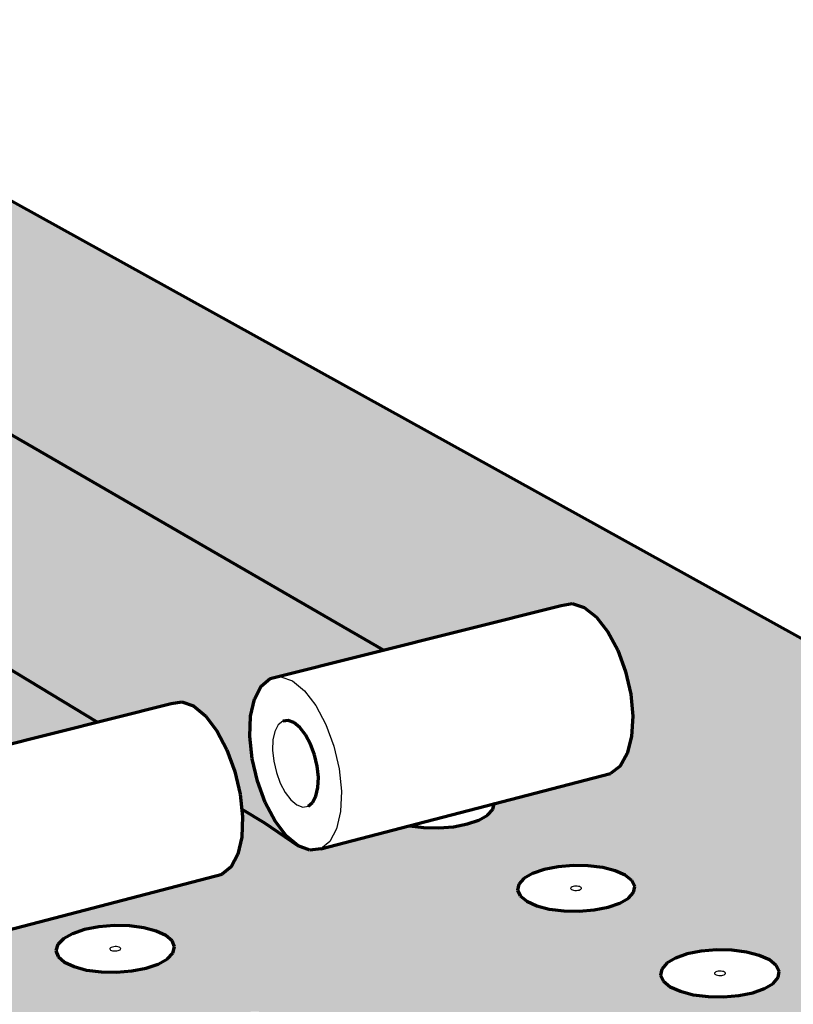
# Model space of a CAD drawing. Units: inches. Extents: x 8084 to 8328, y 174 to 563.
# Drawn here: x 8254 to 8284, y 525 to 563 of the extents above; entities that cross this region are included whole.
import ezdxf

# ---------------------------------------------------------------- set-up
doc = ezdxf.new("R2010")
doc.units = ezdxf.units.IN
doc.header["$MEASUREMENT"] = 0
doc.layers.add('0 STATIC CONTENTS', color=7, linetype='Continuous')

msp = doc.modelspace()

# ---------------------------------------------------------------- hatches: boundary and pattern name
at = {"layer": '0 STATIC CONTENTS'}
h = msp.add_hatch(color=9, dxfattribs=at)
h.dxf.hatch_style = 1
h.paths.add_polyline_path([(8240.691, 562.737), (8193.127, 552.417), (8213.544, 538.669), (8218.165, 537.538), (8218.345, 537.626), (8218.817, 537.77), (8219.358, 537.868), (8219.931, 537.913), (8220.498, 537.902), (8221.02, 537.836), (8221.462, 537.72), (8221.794, 537.56), (8221.994, 537.368), (8222.047, 537.157), (8221.95, 536.942), (8221.65, 536.686), (8226.038, 535.612), (8256.044, 515.881), (8264.279, 518.133), (8264.845, 518.187), (8265.466, 517.935), (8266.099, 517.39), (8266.7, 516.59), (8267.227, 515.589), (8267.643, 514.458), (8267.919, 513.275), (8268.037, 512.123), (8267.988, 511.082), (8267.776, 510.223), (8267.418, 509.604), (8266.938, 509.266), (8260.099, 507.321), (8271.407, 499.706), (8270.749, 500.292), (8270.129, 501.128), (8269.589, 502.158), (8269.164, 503.313), (8268.882, 504.516), (8268.776, 505.561), (8268.383, 505.315), (8267.879, 505.126), (8267.283, 504.997), (8266.635, 504.937), (8265.981, 504.952), (8265.366, 505.039), (8264.832, 505.192), (8264.416, 505.402), (8264.145, 505.653), (8264.039, 505.928), (8264.103, 506.209), (8264.333, 506.475), (8264.713, 506.71), (8265.216, 506.897), (8265.809, 507.025), (8266.452, 507.083), (8267.1, 507.069), (8267.711, 506.983), (8268.243, 506.832), (8268.66, 506.624), (8268.802, 506.495), (8268.815, 506.748), (8269.035, 507.628), (8269.409, 508.265), (8269.914, 508.614), (8280.449, 511.628), (8280.074, 511.595), (8279.436, 511.608), (8278.833, 511.691), (8278.305, 511.837), (8277.888, 512.035), (8277.612, 512.273), (8277.494, 512.534), (8277.542, 512.8), (8277.752, 513.053), (8278.11, 513.276), (8278.591, 513.454), (8279.162, 513.574), (8279.784, 513.63), (8280.417, 513.616), (8281.016, 513.535), (8281.542, 513.391), (8281.959, 513.195), (8282.239, 512.958), (8282.361, 512.698), (8282.319, 512.432), (8282.112, 512.178), (8281.9, 512.044), (8315.09, 521.54)])
h.paths.add_polyline_path([(8212.261, 550.374), (8223.143, 552.808), (8252.976, 534.546), (8256.741, 535.493), (8226.719, 553.607), (8230.24, 554.395), (8229.914, 554.473), (8229.601, 554.609), (8229.411, 554.772), (8229.356, 554.951), (8229.439, 555.134), (8229.654, 555.307), (8229.986, 555.46), (8230.413, 555.581), (8230.906, 555.664), (8231.43, 555.702), (8231.952, 555.693), (8232.435, 555.637), (8232.847, 555.539), (8233.16, 555.404), (8233.353, 555.242), (8233.399, 555.101), (8237.267, 555.966), (8267.835, 538.284), (8274.726, 540.018), (8275.154, 540.091), (8275.621, 539.936), (8276.092, 539.563), (8276.537, 538.997), (8276.924, 538.276), (8277.226, 537.451), (8277.423, 536.579), (8277.5, 535.72), (8277.453, 534.933), (8277.285, 534.273), (8277.009, 533.785), (8276.644, 533.499), (8272.122, 532.325), (8272.072, 532.096), (8271.873, 531.881), (8271.537, 531.691), (8271.087, 531.539), (8270.554, 531.435), (8269.975, 531.388), (8269.389, 531.399), (8268.828, 531.47), (8265.401, 530.58), (8264.983, 530.521), (8264.528, 530.689), (8263.218, 531.586), (8262.334, 532.119), (8262.365, 531.825), (8262.336, 531.03), (8262.187, 530.364), (8261.93, 529.873), (8261.583, 529.589), (8249.943, 526.566), (8249.542, 526.512), (8249.101, 526.689), (8247.819, 527.615)], flags=16)
h.paths.add_polyline_path([(8248.061, 530.461), (8248.067, 530.861), (8248.132, 531.197), (8248.251, 531.446), (8248.416, 531.592), (8248.616, 531.623), (8248.837, 531.537), (8249.065, 531.341), (8249.284, 531.047), (8249.478, 530.675), (8249.634, 530.251), (8249.742, 529.805), (8249.794, 529.366), (8249.787, 528.965), (8249.721, 528.63), (8249.601, 528.382), (8249.435, 528.24), (8249.234, 528.211), (8249.013, 528.299), (8248.787, 528.496), (8248.569, 528.789), (8248.377, 529.159), (8248.221, 529.58), (8248.114, 530.024)], flags=0)
h.paths.add_polyline_path([(8255.13, 526.625), (8255.198, 526.862), (8255.418, 527.086), (8255.774, 527.284), (8256.243, 527.442), (8256.791, 527.549), (8257.383, 527.599), (8257.978, 527.587), (8258.536, 527.515), (8259.02, 527.387), (8259.396, 527.212), (8259.639, 527.002), (8259.733, 526.771), (8259.669, 526.534), (8259.453, 526.308), (8259.098, 526.108), (8258.629, 525.949), (8258.077, 525.84), (8257.481, 525.79), (8256.881, 525.802), (8256.319, 525.875), (8255.834, 526.005), (8255.459, 526.182), (8255.218, 526.393)], flags=16)
h.paths.add_polyline_path([(8257.256, 526.745), (8257.344, 526.775), (8257.456, 526.784), (8257.561, 526.77), (8257.651, 526.728), (8257.636, 526.671), (8257.569, 526.634), (8257.465, 526.614), (8257.352, 526.616), (8257.261, 526.64), (8257.203, 526.691)], flags=16)
h.paths.add_polyline_path([(8257.228, 526.724), (8257.295, 526.762), (8257.399, 526.782), (8257.511, 526.78), (8257.603, 526.756), (8257.661, 526.705), (8257.608, 526.651), (8257.52, 526.621), (8257.408, 526.612), (8257.302, 526.625), (8257.212, 526.668)], flags=16)
h.paths.add_polyline_path([(8260.541, 523.499), (8260.759, 523.731), (8261.116, 523.934), (8261.587, 524.097), (8262.141, 524.207), (8262.741, 524.258), (8263.345, 524.246), (8263.913, 524.171), (8264.406, 524.04), (8264.792, 523.86), (8265.044, 523.644), (8265.144, 523.406), (8265.085, 523.162), (8264.871, 522.93), (8264.515, 522.724), (8264.043, 522.56), (8263.486, 522.448), (8262.882, 522.396), (8262.274, 522.409), (8261.702, 522.484), (8261.207, 522.617), (8260.821, 522.799), (8260.573, 523.017), (8260.477, 523.256)], flags=16)
h.paths.add_polyline_path([(8263.043, 523.338), (8262.991, 523.283), (8262.902, 523.252), (8262.789, 523.242), (8262.682, 523.256), (8262.627, 523.282), (8262.579, 523.323), (8262.631, 523.379), (8262.72, 523.41), (8262.833, 523.419), (8262.941, 523.405), (8262.995, 523.38)], flags=0)
h.paths.add_polyline_path([(8263.577, 533.971), (8263.532, 534.402), (8263.547, 534.798), (8263.622, 535.131), (8263.751, 535.379), (8263.925, 535.525), (8264.134, 535.558), (8264.362, 535.477), (8264.594, 535.286), (8264.815, 534.998), (8265.008, 534.634), (8265.161, 534.217), (8265.263, 533.778), (8265.308, 533.345), (8265.291, 532.949), (8265.215, 532.616), (8265.085, 532.37), (8264.909, 532.226), (8264.701, 532.196), (8264.473, 532.279), (8264.242, 532.471), (8264.023, 532.757), (8263.831, 533.12), (8263.679, 533.534)], flags=0)
h.paths.add_polyline_path([(8217.529, 540.143), (8217.428, 539.933), (8217.186, 539.733), (8216.817, 539.555), (8216.348, 539.413), (8215.809, 539.317), (8215.239, 539.273), (8214.676, 539.283), (8214.159, 539.348), (8213.724, 539.463), (8213.401, 539.62), (8213.21, 539.808), (8213.166, 540.014), (8213.271, 540.224), (8213.516, 540.424), (8213.886, 540.599), (8214.354, 540.74), (8214.89, 540.835), (8215.456, 540.879), (8216.015, 540.868), (8216.529, 540.804), (8216.963, 540.69), (8217.287, 540.535), (8217.481, 540.349)], flags=16)
h.paths.add_polyline_path([(8231.22, 554.971), (8231.183, 555.002), (8231.234, 555.043), (8231.315, 555.067), (8231.414, 555.074), (8231.505, 555.063), (8231.549, 555.044), (8231.586, 555.013), (8231.535, 554.971), (8231.454, 554.948), (8231.355, 554.941), (8231.264, 554.952)], flags=0)
h.paths.add_polyline_path([(8215.136, 540.052), (8215.161, 540.102), (8215.23, 540.135), (8215.331, 540.153), (8215.437, 540.151), (8215.498, 540.135), (8215.56, 540.105), (8215.536, 540.055), (8215.466, 540.022), (8215.365, 540.004), (8215.259, 540.006), (8215.198, 540.022)], flags=0)
h.paths.add_polyline_path([(8266.041, 520.038), (8266.257, 520.276), (8266.614, 520.486), (8267.089, 520.653), (8267.648, 520.767), (8268.255, 520.819), (8268.868, 520.806), (8269.446, 520.73), (8269.95, 520.594), (8270.346, 520.409), (8270.607, 520.187), (8270.714, 519.942), (8270.66, 519.691), (8270.448, 519.451), (8270.093, 519.24), (8269.618, 519.07), (8269.055, 518.955), (8268.443, 518.902), (8267.825, 518.915), (8267.243, 518.993), (8266.738, 519.13), (8266.343, 519.317), (8266.085, 519.541), (8265.982, 519.787)], flags=16)
h.paths.add_polyline_path([(8228.495, 556.941), (8228.067, 556.818), (8227.572, 556.734), (8227.044, 556.696), (8226.519, 556.705), (8226.033, 556.761), (8225.62, 556.861), (8225.308, 556.997), (8225.117, 557.16), (8225.062, 557.339), (8225.145, 557.521), (8225.36, 557.695), (8225.692, 557.847), (8226.119, 557.969), (8226.612, 558.052), (8227.137, 558.09), (8227.658, 558.081), (8228.141, 558.025), (8228.553, 557.927), (8228.866, 557.792), (8229.059, 557.63), (8229.118, 557.451), (8229.039, 557.269), (8228.826, 557.095)], flags=16)
h.paths.add_polyline_path([(8213.13, 543.05), (8213.027, 542.845), (8212.784, 542.65), (8212.417, 542.477), (8211.951, 542.339), (8211.418, 542.245), (8210.854, 542.202), (8210.299, 542.212), (8209.79, 542.276), (8209.363, 542.388), (8209.047, 542.54), (8208.863, 542.723), (8208.823, 542.924), (8208.93, 543.128), (8209.177, 543.323), (8209.545, 543.494), (8210.01, 543.63), (8210.54, 543.723), (8211.1, 543.766), (8211.651, 543.755), (8212.157, 543.693), (8212.583, 543.582), (8212.9, 543.431), (8213.087, 543.25)], flags=16)
h.paths.add_polyline_path([(8227.16, 557.336), (8227.061, 557.329), (8226.97, 557.339), (8226.926, 557.358), (8226.889, 557.39), (8226.94, 557.431), (8227.021, 557.454), (8227.12, 557.462), (8227.211, 557.451), (8227.255, 557.432), (8227.292, 557.401), (8227.241, 557.359)], flags=0)
h.paths.add_polyline_path([(8268.584, 519.872), (8268.533, 519.815), (8268.443, 519.783), (8268.328, 519.773), (8268.219, 519.788), (8268.164, 519.814), (8268.114, 519.857), (8268.165, 519.914), (8268.255, 519.946), (8268.369, 519.956), (8268.479, 519.941), (8268.534, 519.915)], flags=0)
h.paths.add_polyline_path([(8210.768, 542.961), (8210.793, 543.01), (8210.862, 543.042), (8210.962, 543.06), (8211.067, 543.058), (8211.126, 543.042), (8211.187, 543.013), (8211.162, 542.964), (8211.093, 542.931), (8210.993, 542.914), (8210.888, 542.916), (8210.828, 542.931)], flags=0)
h.paths.add_polyline_path([(8217.108, 553.034), (8216.879, 552.857), (8216.533, 552.7), (8216.091, 552.575), (8215.585, 552.489), (8215.049, 552.45), (8214.52, 552.46), (8214.034, 552.517), (8213.625, 552.619), (8213.321, 552.757), (8213.142, 552.923), (8213.101, 553.105), (8213.199, 553.291), (8213.43, 553.467), (8213.778, 553.623), (8214.218, 553.747), (8214.722, 553.831), (8215.255, 553.87), (8215.78, 553.861), (8216.263, 553.804), (8216.671, 553.703), (8216.976, 553.566), (8217.157, 553.401), (8217.202, 553.22)], flags=16)
h.paths.add_polyline_path([(8273.031, 528.974), (8273.081, 529.206), (8273.281, 529.426), (8273.619, 529.62), (8274.071, 529.775), (8274.606, 529.88), (8275.188, 529.928), (8275.778, 529.917), (8276.336, 529.846), (8276.824, 529.721), (8277.21, 529.549), (8277.467, 529.344), (8277.577, 529.117), (8277.532, 528.885), (8277.335, 528.664), (8276.999, 528.468), (8276.546, 528.312), (8276.009, 528.205), (8275.422, 528.156), (8274.828, 528.168), (8274.266, 528.24), (8273.776, 528.367), (8273.391, 528.54), (8273.137, 528.747)], flags=16)
h.paths.add_polyline_path([(8214.983, 553.125), (8214.948, 553.157), (8215.003, 553.199), (8215.087, 553.223), (8215.187, 553.23), (8215.278, 553.219), (8215.321, 553.2), (8215.356, 553.168), (8215.301, 553.126), (8215.218, 553.102), (8215.117, 553.095), (8215.026, 553.106)], flags=0)
h.paths.add_polyline_path([(8208.847, 545.88), (8208.742, 545.681), (8208.498, 545.49), (8208.132, 545.322), (8207.669, 545.188), (8207.141, 545.096), (8206.585, 545.054), (8206.037, 545.064), (8205.536, 545.126), (8205.117, 545.235), (8204.808, 545.384), (8204.63, 545.562), (8204.594, 545.757), (8204.704, 545.956), (8204.951, 546.146), (8205.318, 546.312), (8205.779, 546.445), (8206.304, 546.536), (8206.858, 546.577), (8207.401, 546.567), (8207.899, 546.506), (8208.317, 546.399), (8208.628, 546.251), (8208.808, 546.074)], flags=16)
h.paths.add_polyline_path([(8271.706, 516.473), (8271.919, 516.719), (8272.276, 516.935), (8272.754, 517.107), (8273.319, 517.224), (8273.934, 517.278), (8274.557, 517.265), (8275.145, 517.186), (8275.66, 517.047), (8276.066, 516.856), (8276.336, 516.626), (8276.451, 516.374), (8276.402, 516.116), (8276.193, 515.869), (8275.837, 515.651), (8275.359, 515.477), (8274.791, 515.358), (8274.171, 515.303), (8273.544, 515.316), (8272.951, 515.397), (8272.435, 515.538), (8272.029, 515.731), (8271.762, 515.962), (8271.652, 516.215)], flags=16)
h.paths.add_polyline_path([(8275.126, 529.092), (8275.212, 529.121), (8275.322, 529.13), (8275.427, 529.117), (8275.52, 529.075), (8275.508, 529.02), (8275.445, 528.983), (8275.344, 528.963), (8275.232, 528.965), (8275.14, 528.989), (8275.079, 529.039)], flags=16)
h.paths.add_polyline_path([(8275.101, 529.072), (8275.164, 529.108), (8275.265, 529.128), (8275.377, 529.126), (8275.469, 529.102), (8275.53, 529.053), (8275.483, 529), (8275.398, 528.97), (8275.287, 528.961), (8275.182, 528.975), (8275.089, 529.016)], flags=16)
h.paths.add_polyline_path([(8206.514, 545.793), (8206.54, 545.841), (8206.609, 545.872), (8206.708, 545.889), (8206.811, 545.888), (8206.87, 545.872), (8206.929, 545.844), (8206.903, 545.796), (8206.834, 545.765), (8206.735, 545.747), (8206.632, 545.749), (8206.573, 545.765)], flags=0)
h.paths.add_polyline_path([(8274.291, 516.302), (8274.24, 516.243), (8274.15, 516.211), (8274.034, 516.201), (8273.922, 516.215), (8273.865, 516.242), (8273.814, 516.287), (8273.865, 516.346), (8273.955, 516.378), (8274.071, 516.389), (8274.182, 516.374), (8274.239, 516.347)], flags=0)
h.paths.add_polyline_path([(8278.581, 525.673), (8278.625, 525.912), (8278.824, 526.138), (8279.161, 526.338), (8279.616, 526.497), (8280.156, 526.605), (8280.745, 526.655), (8281.344, 526.643), (8281.912, 526.57), (8282.41, 526.441), (8282.806, 526.265), (8283.071, 526.053), (8283.188, 525.82), (8283.149, 525.582), (8282.954, 525.354), (8282.618, 525.152), (8282.163, 524.991), (8281.62, 524.882), (8281.027, 524.831), (8280.423, 524.844), (8279.852, 524.917), (8279.351, 525.048), (8278.957, 525.226), (8278.694, 525.439)], flags=16)
h.paths.add_polyline_path([(8204.676, 548.637), (8204.567, 548.442), (8204.323, 548.257), (8203.958, 548.093), (8203.499, 547.962), (8202.977, 547.873), (8202.426, 547.832), (8201.886, 547.842), (8201.393, 547.902), (8200.981, 548.009), (8200.679, 548.153), (8200.506, 548.327), (8200.475, 548.517), (8200.587, 548.711), (8200.834, 548.896), (8201.2, 549.058), (8201.658, 549.188), (8202.178, 549.276), (8202.725, 549.316), (8203.261, 549.306), (8203.752, 549.247), (8204.162, 549.142), (8204.466, 548.999), (8204.641, 548.826)], flags=16)
h.paths.add_polyline_path([(8280.704, 525.794), (8280.789, 525.824), (8280.901, 525.834), (8281.008, 525.82), (8281.064, 525.795), (8281.114, 525.754), (8281.067, 525.7), (8280.982, 525.669), (8280.87, 525.66), (8280.763, 525.674), (8280.707, 525.699), (8280.657, 525.739)], flags=0)
h.paths.add_polyline_path([(8202.37, 548.552), (8202.397, 548.599), (8202.466, 548.629), (8202.564, 548.646), (8202.665, 548.644), (8202.723, 548.629), (8202.781, 548.602), (8202.755, 548.555), (8202.686, 548.524), (8202.588, 548.508), (8202.486, 548.51), (8202.429, 548.524)], flags=0)
h.paths.add_polyline_path([(8200.61, 551.323), (8200.499, 551.134), (8200.255, 550.953), (8199.892, 550.794), (8199.436, 550.666), (8198.918, 550.579), (8198.374, 550.539), (8197.841, 550.549), (8197.355, 550.607), (8196.951, 550.711), (8196.655, 550.852), (8196.488, 551.021), (8196.461, 551.206), (8196.576, 551.396), (8196.823, 551.575), (8197.187, 551.734), (8197.642, 551.86), (8198.157, 551.946), (8198.697, 551.985), (8199.227, 551.976), (8199.71, 551.918), (8200.113, 551.816), (8200.41, 551.676), (8200.58, 551.508)], flags=16)
h.paths.add_polyline_path([(8284.332, 522.522), (8284.527, 522.755), (8284.865, 522.96), (8285.322, 523.124), (8285.867, 523.235), (8286.464, 523.287), (8287.072, 523.274), (8287.649, 523.199), (8288.158, 523.067), (8288.564, 522.885), (8288.839, 522.667), (8288.963, 522.427), (8288.929, 522.182), (8288.738, 521.947), (8288.402, 521.74), (8287.944, 521.574), (8287.396, 521.461), (8286.795, 521.409), (8286.183, 521.422), (8285.601, 521.498), (8285.09, 521.632), (8284.685, 521.816), (8284.413, 522.035), (8284.293, 522.276)], flags=16)
h.paths.add_polyline_path([(8198.333, 551.241), (8198.36, 551.286), (8198.429, 551.316), (8198.526, 551.332), (8198.626, 551.33), (8198.683, 551.316), (8198.74, 551.289), (8198.713, 551.244), (8198.644, 551.214), (8198.547, 551.197), (8198.447, 551.199), (8198.39, 551.214)], flags=0)
h.paths.add_polyline_path([(8286.861, 522.359), (8286.815, 522.303), (8286.728, 522.272), (8286.616, 522.262), (8286.506, 522.277), (8286.449, 522.302), (8286.397, 522.344), (8286.443, 522.4), (8286.529, 522.431), (8286.642, 522.441), (8286.751, 522.427), (8286.808, 522.401)], flags=0)
h.paths.add_polyline_path([(8290.207, 519.031), (8290.399, 519.271), (8290.737, 519.483), (8291.196, 519.652), (8291.747, 519.766), (8292.351, 519.819), (8292.968, 519.806), (8293.556, 519.729), (8294.076, 519.593), (8294.492, 519.406), (8294.777, 519.181), (8294.909, 518.934), (8294.881, 518.681), (8294.693, 518.44), (8294.357, 518.226), (8293.897, 518.056), (8293.343, 517.939), (8292.735, 517.886), (8292.113, 517.899), (8291.521, 517.977), (8290.999, 518.116), (8290.583, 518.304), (8290.302, 518.531), (8290.173, 518.778)], flags=16)
h.paths.add_polyline_path([(8292.777, 518.864), (8292.732, 518.806), (8292.645, 518.774), (8292.531, 518.764), (8292.42, 518.779), (8292.361, 518.805), (8292.307, 518.849), (8292.353, 518.906), (8292.439, 518.938), (8292.553, 518.948), (8292.665, 518.934), (8292.723, 518.907)], flags=0)
h = msp.add_hatch(color=9, dxfattribs=at)
h.dxf.hatch_style = 1
h.paths.add_polyline_path([(8223.143, 552.808), (8212.261, 550.374), (8247.819, 527.615), (8249.101, 526.689), (8248.648, 527.085), (8248.216, 527.671), (8247.831, 528.408), (8247.521, 529.248), (8247.306, 530.133), (8247.201, 531.004), (8247.212, 531.804), (8247.34, 532.477), (8247.576, 532.977), (8247.906, 533.27), (8252.976, 534.546)])
h.paths.add_polyline_path([(8237.267, 555.966), (8226.719, 553.607), (8256.741, 535.493), (8259.598, 536.212), (8260.011, 536.28), (8260.464, 536.118), (8260.928, 535.734), (8261.369, 535.155), (8261.757, 534.42), (8262.066, 533.581), (8262.273, 532.696), (8262.334, 532.119), (8263.218, 531.586), (8264.528, 530.689), (8264.067, 531.073), (8263.631, 531.647), (8263.248, 532.37), (8262.944, 533.195), (8262.741, 534.067), (8262.65, 534.927), (8262.68, 535.717), (8262.828, 536.384), (8263.084, 536.882), (8263.433, 537.177), (8267.835, 538.284)])

# ---------------------------------------------------------------- linework, layer by layer
at = {"layer": '0 STATIC CONTENTS', "lineweight": 70}
for p, q in [((8315.09, 521.54), (8240.691, 562.737)), ((8267.835, 538.284), (8237.267, 555.966)), ((8226.719, 553.607), (8256.741, 535.493)), ((8274.726, 540.018), (8275.154, 540.091)), ((8275.154, 540.091), (8275.621, 539.936)), ((8263.433, 537.177), (8274.726, 540.018)), ((8275.621, 539.936), (8276.092, 539.563)), ((8276.092, 539.563), (8276.537, 538.997)), ((8276.537, 538.997), (8276.924, 538.276)), ((8276.924, 538.276), (8277.226, 537.451)), ((8277.226, 537.451), (8277.423, 536.579)), ((8263.084, 536.882), (8263.433, 537.177)), ((8262.828, 536.384), (8263.084, 536.882)), ((8259.598, 536.212), (8260.011, 536.28)), ((8260.011, 536.28), (8260.464, 536.118)), ((8262.68, 535.717), (8262.828, 536.384)), ((8277.423, 536.579), (8277.5, 535.72)), ((8247.906, 533.27), (8259.598, 536.212)), ((8260.464, 536.118), (8260.928, 535.734)), ((8260.928, 535.734), (8261.369, 535.155)), ((8262.65, 534.927), (8262.68, 535.717)), ((8264.134, 535.558), (8263.925, 535.525)), ((8264.362, 535.477), (8264.134, 535.558)), ((8264.594, 535.286), (8264.362, 535.477)), ((8277.5, 535.72), (8277.453, 534.933)), ((8261.369, 535.155), (8261.757, 534.42)), ((8264.815, 534.998), (8264.594, 535.286)), ((8262.741, 534.067), (8262.65, 534.927)), ((8265.008, 534.634), (8264.815, 534.998)), ((8277.453, 534.933), (8277.285, 534.273)), ((8261.757, 534.42), (8262.066, 533.581)), ((8265.161, 534.217), (8265.008, 534.634)), ((8262.944, 533.195), (8262.741, 534.067)), ((8265.263, 533.778), (8265.161, 534.217)), ((8277.285, 534.273), (8277.009, 533.785)), ((8262.066, 533.581), (8262.273, 532.696)), ((8265.308, 533.345), (8265.263, 533.778)), ((8277.009, 533.785), (8276.644, 533.499)), ((8263.248, 532.37), (8262.944, 533.195)), ((8265.291, 532.949), (8265.308, 533.345)), ((8272.12, 532.325), (8276.644, 533.499)), ((8265.215, 532.616), (8265.291, 532.949)), ((8262.273, 532.696), (8262.365, 531.825)), ((8265.085, 532.37), (8265.215, 532.616)), ((8262.334, 532.119), (8263.218, 531.586)), ((8263.631, 531.647), (8263.248, 532.37)), ((8264.909, 532.226), (8265.085, 532.37)), ((8268.83, 531.471), (8272.12, 532.325)), ((8271.873, 531.881), (8272.072, 532.096)), ((8272.072, 532.096), (8272.122, 532.322)), ((8272.122, 532.322), (8272.12, 532.325)), ((8262.365, 531.825), (8262.336, 531.03)), ((8264.067, 531.073), (8263.631, 531.647)), ((8271.087, 531.539), (8271.537, 531.691)), ((8271.537, 531.691), (8271.873, 531.881)), ((8263.218, 531.586), (8264.528, 530.689)), ((8265.401, 530.58), (8268.83, 531.471)), ((8268.83, 531.471), (8268.837, 531.469)), ((8268.837, 531.469), (8269.389, 531.399)), ((8269.389, 531.399), (8269.975, 531.388)), ((8269.975, 531.388), (8270.554, 531.435)), ((8270.554, 531.435), (8271.087, 531.539)), ((8262.336, 531.03), (8262.187, 530.364)), ((8264.528, 530.689), (8264.067, 531.073)), ((8264.983, 530.521), (8264.528, 530.689)), ((8265.401, 530.58), (8264.983, 530.521)), ((8262.187, 530.364), (8261.93, 529.873)), ((8261.93, 529.873), (8261.583, 529.589)), ((8274.071, 529.775), (8273.619, 529.62)), ((8274.606, 529.88), (8274.071, 529.775)), ((8275.188, 529.928), (8274.606, 529.88)), ((8275.778, 529.917), (8275.188, 529.928)), ((8276.336, 529.846), (8275.778, 529.917)), ((8276.824, 529.721), (8276.336, 529.846)), ((8249.943, 526.566), (8261.583, 529.589)), ((8273.281, 529.426), (8273.081, 529.206)), ((8273.619, 529.62), (8273.281, 529.426)), ((8277.21, 529.549), (8276.824, 529.721)), ((8277.467, 529.344), (8277.21, 529.549)), ((8277.577, 529.117), (8277.467, 529.344)), ((8273.081, 529.206), (8273.031, 528.974)), ((8273.031, 528.974), (8273.137, 528.747)), ((8277.532, 528.885), (8277.577, 529.117)), ((8273.137, 528.747), (8273.391, 528.54)), ((8276.999, 528.468), (8277.335, 528.664)), ((8277.335, 528.664), (8277.532, 528.885)), ((8273.391, 528.54), (8273.776, 528.367)), ((8273.776, 528.367), (8274.266, 528.24)), ((8274.266, 528.24), (8274.828, 528.168)), ((8275.422, 528.156), (8276.009, 528.205)), ((8276.009, 528.205), (8276.546, 528.312)), ((8276.546, 528.312), (8276.999, 528.468)), ((8274.828, 528.168), (8275.422, 528.156)), ((8256.243, 527.442), (8255.774, 527.284)), ((8256.791, 527.549), (8256.243, 527.442)), ((8257.383, 527.599), (8256.791, 527.549)), ((8257.978, 527.587), (8257.383, 527.599)), ((8258.536, 527.515), (8257.978, 527.587)), ((8259.02, 527.387), (8258.536, 527.515)), ((8255.418, 527.086), (8255.198, 526.862)), ((8255.774, 527.284), (8255.418, 527.086)), ((8259.396, 527.212), (8259.02, 527.387)), ((8259.639, 527.002), (8259.396, 527.212)), ((8255.198, 526.862), (8255.13, 526.625)), ((8259.733, 526.771), (8259.639, 527.002)), ((8259.669, 526.534), (8259.733, 526.771)), ((8255.13, 526.625), (8255.218, 526.393)), ((8255.218, 526.393), (8255.459, 526.182)), ((8259.098, 526.108), (8259.453, 526.308)), ((8259.453, 526.308), (8259.669, 526.534)), ((8279.161, 526.338), (8278.824, 526.138)), ((8279.616, 526.497), (8279.161, 526.338)), ((8280.156, 526.605), (8279.616, 526.497)), ((8280.745, 526.655), (8280.156, 526.605)), ((8281.344, 526.643), (8280.745, 526.655)), ((8281.912, 526.57), (8281.344, 526.643)), ((8282.41, 526.441), (8281.912, 526.57)), ((8282.806, 526.265), (8282.41, 526.441)), ((8255.459, 526.182), (8255.834, 526.005)), ((8255.834, 526.005), (8256.319, 525.875)), ((8258.077, 525.84), (8258.629, 525.949)), ((8258.629, 525.949), (8259.098, 526.108)), ((8278.625, 525.912), (8278.581, 525.673)), ((8278.824, 526.138), (8278.625, 525.912)), ((8283.071, 526.053), (8282.806, 526.265)), ((8283.188, 525.82), (8283.071, 526.053)), ((8256.319, 525.875), (8256.881, 525.802)), ((8256.881, 525.802), (8257.481, 525.79)), ((8257.481, 525.79), (8258.077, 525.84)), ((8278.581, 525.673), (8278.694, 525.439)), ((8282.954, 525.354), (8283.149, 525.582)), ((8283.149, 525.582), (8283.188, 525.82)), ((8278.694, 525.439), (8278.957, 525.226)), ((8278.957, 525.226), (8279.351, 525.048)), ((8282.163, 524.991), (8282.618, 525.152)), ((8282.618, 525.152), (8282.954, 525.354)), ((8279.351, 525.048), (8279.852, 524.917)), ((8279.852, 524.917), (8280.423, 524.844)), ((8280.423, 524.844), (8281.027, 524.831)), ((8281.027, 524.831), (8281.62, 524.882)), ((8281.62, 524.882), (8282.163, 524.991))]:
    msp.add_line(p, q, dxfattribs=at)
at = {"layer": '0 STATIC CONTENTS'}
for p, q in [((8263.433, 537.177), (8263.849, 537.246)), ((8263.849, 537.246), (8264.306, 537.086)), ((8264.306, 537.086), (8264.772, 536.705)), ((8264.772, 536.705), (8265.214, 536.129)), ((8265.214, 536.129), (8265.602, 535.398)), ((8263.925, 535.525), (8263.751, 535.379)), ((8263.622, 535.131), (8263.547, 534.798)), ((8263.751, 535.379), (8263.622, 535.131)), ((8265.602, 535.398), (8265.909, 534.562)), ((8263.547, 534.798), (8263.532, 534.402)), ((8263.532, 534.402), (8263.577, 533.971)), ((8265.909, 534.562), (8266.114, 533.68)), ((8263.577, 533.971), (8263.679, 533.534)), ((8266.114, 533.68), (8266.202, 532.812)), ((8263.679, 533.534), (8263.831, 533.12)), ((8263.831, 533.12), (8264.023, 532.757)), ((8266.202, 532.812), (8266.168, 532.019)), ((8264.023, 532.757), (8264.242, 532.471)), ((8264.242, 532.471), (8264.473, 532.279)), ((8264.473, 532.279), (8264.701, 532.196)), ((8264.701, 532.196), (8264.909, 532.226)), ((8266.168, 532.019), (8266.014, 531.355)), ((8266.014, 531.355), (8265.753, 530.864)), ((8265.753, 530.864), (8265.401, 530.58)), ((8275.099, 529.061), (8275.094, 529.039)), ((8275.094, 529.039), (8275.104, 529.018)), ((8275.117, 529.081), (8275.099, 529.061)), ((8275.104, 529.018), (8275.128, 528.999)), ((8275.148, 529.099), (8275.117, 529.081)), ((8275.128, 528.999), (8275.163, 528.983)), ((8275.19, 529.113), (8275.148, 529.099)), ((8275.163, 528.983), (8275.209, 528.971)), ((8275.24, 529.123), (8275.19, 529.113)), ((8275.209, 528.971), (8275.261, 528.965)), ((8275.294, 529.128), (8275.24, 529.123)), ((8275.261, 528.965), (8275.315, 528.964)), ((8275.349, 529.127), (8275.294, 529.128)), ((8275.315, 528.964), (8275.37, 528.968)), ((8275.4, 529.12), (8275.349, 529.127)), ((8275.37, 528.968), (8275.419, 528.978)), ((8275.446, 529.108), (8275.4, 529.12)), ((8275.419, 528.978), (8275.461, 528.992)), ((8275.481, 529.092), (8275.446, 529.108)), ((8275.461, 528.992), (8275.492, 529.01)), ((8275.505, 529.073), (8275.481, 529.092)), ((8275.492, 529.01), (8275.511, 529.031)), ((8275.515, 529.052), (8275.505, 529.073)), ((8275.511, 529.031), (8275.515, 529.052)), ((8257.225, 526.713), (8257.219, 526.691)), ((8257.219, 526.691), (8257.227, 526.67)), ((8257.245, 526.734), (8257.225, 526.713)), ((8257.227, 526.67), (8257.25, 526.65)), ((8257.278, 526.752), (8257.245, 526.734)), ((8257.321, 526.767), (8257.278, 526.752)), ((8257.372, 526.777), (8257.321, 526.767)), ((8257.427, 526.782), (8257.372, 526.777)), ((8257.483, 526.781), (8257.427, 526.782)), ((8257.534, 526.774), (8257.483, 526.781)), ((8257.579, 526.762), (8257.534, 526.774)), ((8257.614, 526.746), (8257.579, 526.762)), ((8257.636, 526.726), (8257.614, 526.746)), ((8257.619, 526.662), (8257.639, 526.683)), ((8257.645, 526.705), (8257.636, 526.726)), ((8257.639, 526.683), (8257.645, 526.705)), ((8257.25, 526.65), (8257.284, 526.634)), ((8257.284, 526.634), (8257.329, 526.622)), ((8257.329, 526.622), (8257.381, 526.615)), ((8257.381, 526.615), (8257.436, 526.614)), ((8257.436, 526.614), (8257.491, 526.619)), ((8257.491, 526.619), (8257.542, 526.629)), ((8257.542, 526.629), (8257.586, 526.643)), ((8257.586, 526.643), (8257.619, 526.662)), ((8280.676, 525.762), (8280.672, 525.74)), ((8280.672, 525.74), (8280.683, 525.718)), ((8280.694, 525.783), (8280.676, 525.762)), ((8280.683, 525.718), (8280.707, 525.699)), ((8280.725, 525.802), (8280.694, 525.783)), ((8280.707, 525.699), (8280.744, 525.682)), ((8280.768, 525.816), (8280.725, 525.802)), ((8280.744, 525.682), (8280.79, 525.67)), ((8280.818, 525.827), (8280.768, 525.816)), ((8280.79, 525.67), (8280.843, 525.663)), ((8280.872, 525.831), (8280.818, 525.827)), ((8280.843, 525.663), (8280.898, 525.662)), ((8280.928, 525.83), (8280.872, 525.831)), ((8280.898, 525.662), (8280.953, 525.667)), ((8280.981, 525.823), (8280.928, 525.83)), ((8280.953, 525.667), (8281.003, 525.677)), ((8281.027, 525.811), (8280.981, 525.823)), ((8281.003, 525.677), (8281.046, 525.692)), ((8281.064, 525.795), (8281.027, 525.811)), ((8281.046, 525.692), (8281.077, 525.71)), ((8281.088, 525.775), (8281.064, 525.795)), ((8281.077, 525.71), (8281.095, 525.731)), ((8281.099, 525.754), (8281.088, 525.775)), ((8281.095, 525.731), (8281.099, 525.754))]:
    msp.add_line(p, q, dxfattribs=at)

doc.saveas('drawing.dxf')
